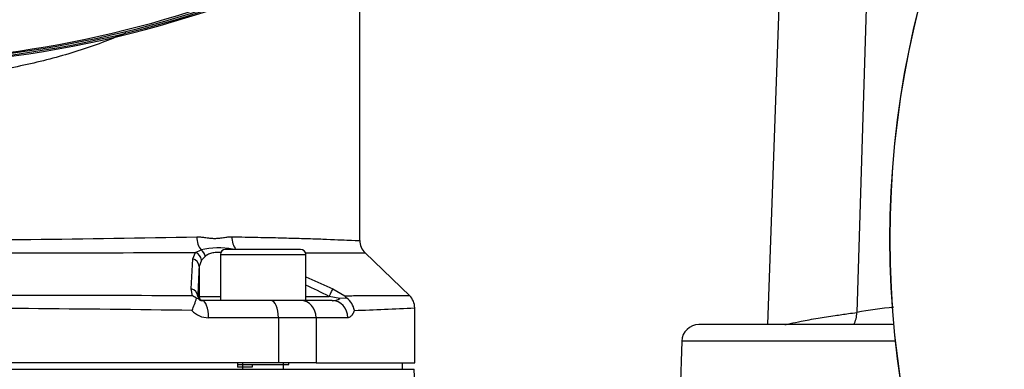
# Paper-space layout 'Sheet1' of a CAD drawing. Units: millimetres. Extents: x 0 to 210, y -3 to 297.
# Drawn here: x 144 to 155, y 123 to 127 of the extents above; entities that cross this region are included whole.
import ezdxf
from ezdxf.enums import TextEntityAlignment as Align

# ---------------------------------------------------------------- set-up
doc = ezdxf.new("R2010")
doc.units = ezdxf.units.MM
doc.layers.add('A900N0BT00', color=7, linetype='Continuous')
doc.layers.add('Default', color=7, linetype='Continuous')
doc.styles.add('SEACAD_Arial', font='arial.ttf')
doc.dimstyles.new('ISO-InstDr', dxfattribs={"dimtxt": 1.6, "dimasz": 2.24, "dimexe": 0.8, "dimexo": 0.8, "dimgap": 0.4, "dimtad": 1, "dimdec": 0, "dimlfac": 10, "dimzin": 0, "dimdsep": 46, "dimtxsty": 'SEACAD_Arial', "dimblk1": '_SE_FILLED', "dimblk2": '_SE_FILLED', "dimsah": 1, "dimcen": 0.8, "dimadec": 0, "dimazin": 0, "dimtfac": 0.5, "dimtofl": 0, "dimtmove": 0, "dimatfit": 3, "dimfxl": 1, "dimtzin": 0, "dimarcsym": 0})

# ---------------------------------------------------------------- blocks, each defined once
blk = doc.blocks.new('SE7')
at = {"layer": 'A900N0BT00', "color": 7, "linetype": 'Continuous'}
for p, q in [((152.823, 128.55), (152.661, 123.895)), ((153.846, 128.55), (153.705, 124.037)), ((147.882, 124.881), (147.882, 128.315)), ((145.925, 124.668), (145.958, 124.742)), ((145.958, 124.742), (146.022, 124.771)), ((146.249, 124.716), (147.249, 124.716)), ((146.249, 124.716), (146.249, 124.176)), ((147.189, 124.776), (146.309, 124.776)), ((147.249, 124.176), (147.249, 124.716)), ((148.469, 124.231), (147.944, 124.736)), ((145.905, 124.313), (145.925, 124.668)), ((146.027, 124.651), (145.999, 124.578)), ((146.07, 124.694), (146.027, 124.651)), ((145.999, 124.578), (145.999, 124.226)), ((147.249, 124.455), (147.565, 124.313)), ((145.924, 124.234), (145.905, 124.313)), ((147.565, 124.313), (147.708, 124.234)), ((145.97, 124.206), (145.924, 124.234)), ((145.97, 124.206), (145.989, 124.203)), ((145.985, 124.226), (145.989, 124.203)), ((145.985, 124.226), (145.999, 124.226)), ((145.999, 124.226), (146.249, 124.226)), ((146.726, 124.176), (146.035, 124.176)), ((147.249, 124.176), (146.726, 124.176)), ((147.557, 124.176), (147.248, 124.176)), ((147.249, 124.226), (147.522, 124.226)), ((147.648, 124.203), (147.522, 124.226)), ((147.73, 124.206), (147.648, 124.203)), ((147.73, 124.206), (147.708, 124.234)), ((148.526, 123.446), (148.526, 124.092)), ((146.929, 123.976), (146.11, 123.976)), ((146.929, 123.976), (146.929, 123.446)), ((147.37, 123.976), (146.929, 123.976)), ((147.742, 123.976), (147.37, 123.976)), ((147.37, 123.976), (147.37, 123.446)), ((154.109, 123.895), (151.855, 123.895)), ((151.655, 123.702), (151.633, 123.076)), ((154.159, 123.702), (151.655, 123.702)), ((146.929, 123.446), (137.235, 123.446)), ((146.449, 123.446), (146.449, 123.426)), ((146.51, 123.371), (146.51, 123.446)), ((147.37, 123.446), (146.929, 123.446)), ((146.987, 123.371), (146.987, 123.446)), ((147.049, 123.426), (147.049, 123.446)), ((147.37, 123.446), (148.526, 123.446)), ((148.382, 123.371), (148.382, 123.446)), ((137.605, 123.371), (146.558, 123.371)), ((146.449, 123.426), (147.049, 123.426)), ((146.45, 123.426), (146.45, 123.396)), ((146.622, 123.396), (146.45, 123.396)), ((146.558, 123.371), (147.544, 123.371)), ((146.622, 123.426), (146.622, 123.396)), ((147.544, 123.371), (148.52, 123.371)), ((148.589, 121.385), (148.52, 123.371))]:
    blk.add_line(p, q, dxfattribs=at)
for radius in [10.988, 10.986]:
    blk.add_circle((165.082, 124.895), radius, dxfattribs=at)
for centre, radius, start, end in [((142.083, 135.473), 8.012, 228.039, 296.8558), ((142.082, 139.726), 12.8, 241.1564, 291.2219), ((142.082, 139.722), 12.78, 241.1666, 291.1479), ((142.082, 139.744), 12.783, 244.5897, 291.1014), ((142.082, 139.53), 12.557, 244.1692, 290.665), ((141.604, 341.038), 216.158, 270.12674, 271.15819), ((148.082, 124.881), 0.2, 180.0011, 226.3601), ((143.429, 577.072), 452.337, 269.82943, 270.32038), ((146.229, 123.938), 0.858, 79.0145, 103.9554), ((146.309, 124.716), 0.06, 90, 180), ((147.189, 124.716), 0.06, 0, 90), ((147.605, 223.188), 98.452, 269.7934, 270.19691), ((180.732, 123.053), 34.767, 177.4848, 178.0667), ((143.805, -599.405), 723.641, 89.832188, 90.136395), ((143.782, 124.929), 2.305, 337.8659, 341.7088), ((146.034, 124.228), 0.052, 208.8734, 270.4095), ((147.566, 124.312), 0.137, 266.3998, 306.8419), ((147.59, 124.021), 0.232, 9.8921, 52.8198), ((148.326, 124.091), 0.2, 0, 46.0887), ((141.709, -169.166), 293.257, 89.17791, 89.92721), ((146.109, 124.236), 0.261, 222.3783, 270.032), ((146.935, 153.299), 29.251, 271.7296, 273.1169), ((154.633, 119.001), 5.121, 95.5312, 100.4401), ((151.855, 123.695), 0.2, 90, 178), ((154.109, 123.695), 0.2, 81.0446, 90)]:
    blk.add_arc(centre, radius, start, end, dxfattribs=at)
for centre, major_axis, ratio, start_param, end_param in [((146.107, 124.924), (-0.003, 0.2), 0.670823, 1.559899, 2.432906), ((146.532, 124.925), (-0.004, -0.2), 0.741623, 4.725665, 5.566974), ((145.931, 124.651), (0.0701, -0.0713), 0.929577, 0.830651, 2.045426), ((145.98, 124.694), (0.0617, -0.0787), 0.85806, 0.978929, 1.919331), ((145.899, 124.578), (0.0999, -0.0045), 0.931334, 0.047942, 1.351901), ((141.201, -2810.003), (3.02, 2935.072), 0.047024, -0.023931, -0.021947), ((145.885, 124.226), (0.0999, -0.0034), 0.891504, 0.038535, 1.399411), ((147.521, 124.226), (0.0455, 0.0891), 0.015546, 4.720322, 6.080665), ((146.049, 124.226), (0, 0.05), 0.999848, 1.570796, 3.141593), ((146.035, 123.976), (0, 0.2), 0.374876, 4.712389, 6.283185), ((146.839, 123.976), (0, 0.2), 0.451151, 4.712389, 6.283185), ((147.192, 123.976), (0, 0.2), 0.892448, 4.712389, 6.283185), ((147.557, 123.976), (0, 0.2), 0.927075, 4.712389, 6.283185), ((153.437, 124.047), (0.036, -0.298), 0.892085, 0.92932, 1.429189)]:
    blk.add_ellipse(centre, major_axis=major_axis, ratio=ratio, start_param=start_param, end_param=end_param, dxfattribs=at)
for points, knots in [([(145.143, 127.315), (145.062, 127.28), (144.891, 127.21), (144.618, 127.114), (144.326, 127.027), (144.025, 126.951), (143.714, 126.887), (143.46, 126.845), (143.267, 126.819), (143.138, 126.803), (143.008, 126.789), (142.877, 126.777), (142.746, 126.767), (142.614, 126.759), (142.481, 126.752), (142.349, 126.748), (142.215, 126.745), (142.126, 126.745), (142.082, 126.744)], [0.3809814, 0.3809814, 0.3809814, 0.3809814, 0.4378877, 0.5000945, 0.5624712, 0.6248746, 0.6873864, 0.7500875, 0.7750182, 0.7999491, 0.8248853, 0.8498317, 0.8747932, 0.8997748, 0.9247814, 0.9498178, 0.9748891, 1, 1, 1, 1]), ([(145.973, 124.924), (145.979, 124.924), (145.99, 124.924), (146.008, 124.924), (146.028, 124.922), (146.052, 124.919), (146.08, 124.916), (146.107, 124.912), (146.142, 124.908), (146.183, 124.905), (146.224, 124.908), (146.258, 124.912), (146.284, 124.916), (146.311, 124.92), (146.336, 124.923), (146.36, 124.925), (146.376, 124.925), (146.384, 124.925)], [0, 0, 0, 0, 0.038564, 0.0801, 0.124638, 0.177687, 0.249542, 0.323714, 0.374435, 0.498956, 0.623608, 0.674089, 0.748888, 0.820859, 0.874441, 0.940543, 1, 1, 1, 1]), ([(146.384, 124.925), (146.436, 124.924), (146.54, 124.922), (146.688, 124.919), (146.828, 124.916), (146.96, 124.913), (147.084, 124.909), (147.2, 124.906), (147.307, 124.903), (147.406, 124.9), (147.601, 124.892), (147.817, 124.883), (147.882, 124.881), (147.882, 124.881), (147.882, 124.881)], [0, 0, 0, 0, 0.027777, 0.055554, 0.0833312, 0.1111084, 0.1388856, 0.166663, 0.1944404, 0.2222179, 0.2499955, 0.3756761, 0.4999043, 0.4999708, 0.4999708, 0.4999708, 0.4999708]), ([(146.251, 124.739), (146.246, 124.739), (146.235, 124.74), (146.214, 124.74), (146.187, 124.739), (146.159, 124.736), (146.133, 124.729), (146.109, 124.72), (146.088, 124.709), (146.076, 124.699), (146.07, 124.694)], [0.4162486, 0.4162486, 0.4162486, 0.4162486, 0.4525057, 0.4997582, 0.5861456, 0.6709319, 0.7544043, 0.8368637, 0.9186222, 1, 1, 1, 1]), ([(147.708, 124.234), (147.722, 124.234), (147.749, 124.234), (147.788, 124.234), (147.826, 124.235), (147.864, 124.235), (147.901, 124.235), (147.937, 124.235), (147.973, 124.235), (148.007, 124.235), (148.041, 124.236), (148.074, 124.236), (148.105, 124.236), (148.136, 124.236), (148.165, 124.236), (148.194, 124.236), (148.221, 124.236), (148.247, 124.236), (148.296, 124.236), (148.359, 124.236), (148.418, 124.235), (148.455, 124.235), (148.465, 124.235), (148.465, 124.235), (148.465, 124.235)], [0, 0, 0, 0, 0.0136823, 0.0274894, 0.0414215, 0.0554788, 0.0696613, 0.0839692, 0.0984026, 0.1129615, 0.1276463, 0.1424568, 0.1573934, 0.1724562, 0.1876452, 0.2029606, 0.2184027, 0.2339714, 0.2496671, 0.3116727, 0.3736417, 0.431235, 0.4985243, 0.4999371, 0.4999371, 0.4999371, 0.4999371]), ([(147.818, 124.061), (147.817, 124.057), (147.814, 124.05), (147.81, 124.039), (147.805, 124.029), (147.8, 124.02), (147.795, 124.012), (147.79, 124.004), (147.783, 123.996), (147.774, 123.988), (147.764, 123.981), (147.753, 123.976), (147.746, 123.976), (147.742, 123.976)], [0, 0, 0, 0, 0.070216, 0.140286, 0.210475, 0.281047, 0.352264, 0.424377, 0.497631, 0.623537, 0.748443, 0.873536, 1, 1, 1, 1]), ([(152.864, 123.895), (152.883, 123.899), (152.941, 123.912), (153.062, 123.937), (153.237, 123.969), (153.428, 123.999), (153.584, 124.021), (153.673, 124.033), (153.705, 124.037)], [0.719277, 0.719277, 0.719277, 0.719277, 0.7504916, 0.8053958, 0.8748421, 0.9342574, 0.9759763, 1, 1, 1, 1])]:
    blk.add_open_spline(points, degree=3, knots=knots, dxfattribs=at)
blk = doc.blocks.new('DMBLK549')
at = {"layer": 'Default', "linetype": 'Continuous'}
for points in [[(127.072, 159.375), (124.832, 159.001), (127.072, 158.628)], [(156.742, 159.375), (156.742, 158.628), (158.982, 159.001)]]:
    blk.add_hatch(color=7, dxfattribs=at).paths.add_polyline_path(points)
at = {"layer": 'Default', "color": 7, "linetype": 'Continuous'}
for p, q in [((124.832, 116.663), (124.832, 159.801)), ((158.982, 146.501), (158.982, 159.801)), ((158.982, 159.001), (124.832, 159.001))]:
    blk.add_line(p, q, dxfattribs=at)
at = {"layer": 'Default', "color": 7, "linetype": 'Continuous', "style": 'SEACAD_Arial'}
for s, p in [('342', (138.69, 162.921)), ('(', (137.159, 161.001)), (')', (145.924, 161.001)), ('13.44"', (138.69, 161.001))]:
    blk.add_text(s, height=1.6, dxfattribs=at).set_placement(p, align=Align.TOP_LEFT)
blk = doc.blocks.new('_SE_FILLED')
at = {"color": 0}
blk.add_line((0, 0), (-1, 0), dxfattribs=at)
blk.add_solid([(0, 0), (-1, -0.1665), (-1, 0.1665), (0, 0)], dxfattribs=at)

psp = doc.layouts.new('Sheet1')

# ---------------------------------------------------------------- block references
at = {"layer": 'Default'}
psp.add_blockref('SE7', (0, 0), dxfattribs=at)

# ---------------------------------------------------------------- dimensions: what is measured, and where the dimension line sits
at = {"layer": 'Default', "color": 7, "linetype": 'Continuous'}
dim = psp.add_linear_dim(base=(124.831926011, 159.00138266), p1=(158.981926011, 91.798509132), p2=(124.831926011, 115.86278429), text='\\A1;<>', dimstyle='ISO-InstDr', override={"dimpost": '\\X'}, dxfattribs=at)
dim.commit()
dim.dimension.update_dxf_attribs({"geometry": 'DMBLK549', "text_midpoint": (141.90692568, 159.00138266), "dimtype": 160})

doc.saveas('drawing.dxf')
